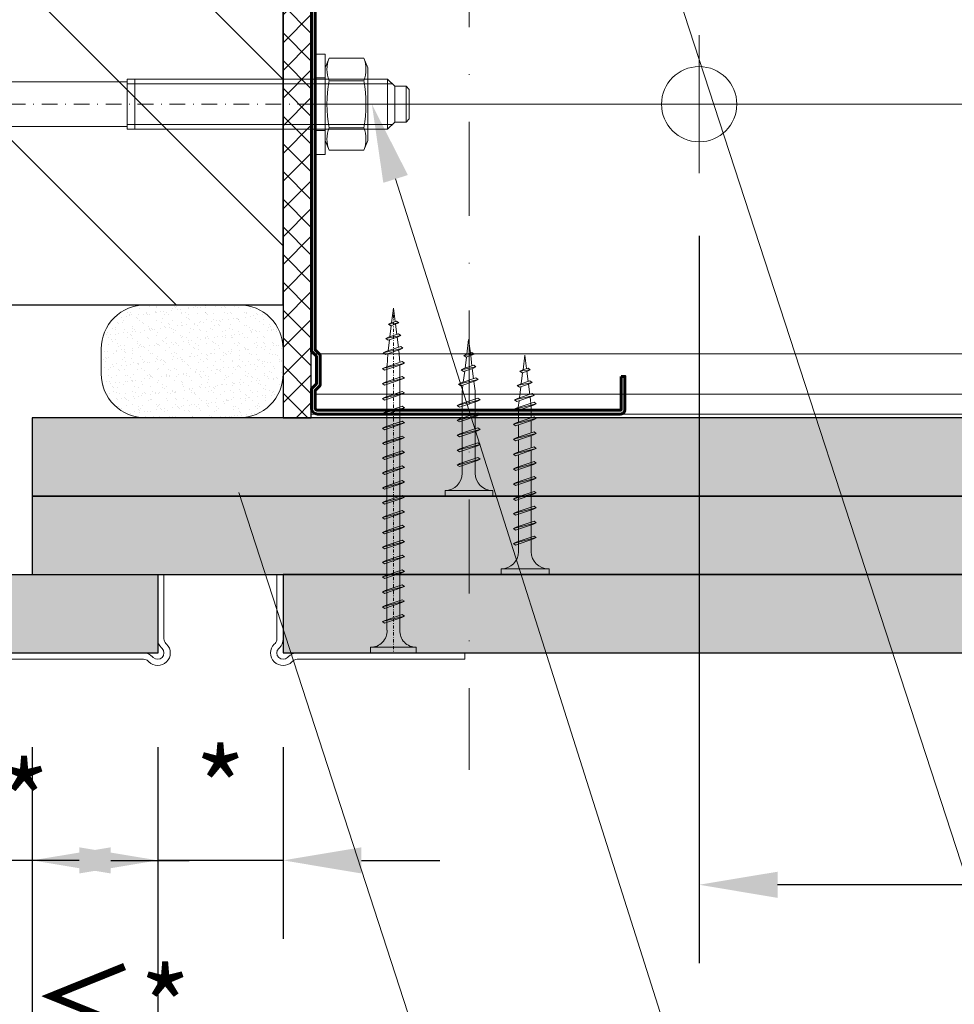
# Model space of a CAD drawing. Units: inches. Extents: x -24020 to 84410, y -44097 to 7608.
# Drawn here: x -4522 to -4373, y -19247 to -19090 of the extents above; entities that cross this region are included whole.
import ezdxf
from ezdxf import colors
from ezdxf.entities.mleader import LeaderData, LeaderLine
from ezdxf.math import Vec2, Vec3

# ---------------------------------------------------------------- set-up
doc = ezdxf.new("R2010")
doc.units = ezdxf.units.IN
doc.header["$MEASUREMENT"] = 0
doc.linetypes.add('AUSGEZOGEN', pattern=[0])
doc.linetypes.add('DASHDOT', pattern=[1, 0.5, -0.25, 0, -0.25])
for name, color, linetype, lineweight in [('S_ACCESORII 1', 56, 'Continuous', 20), ('S_AXE', 103, 'DASHDOT', 13), ('S_BETON', 252, 'Continuous', 40), ('S_IZOLATIE', 50, 'Continuous', 15), ('S_PIESA 2', 11, 'Continuous', 25), ('S_PLACI NIDA', 1, 'Continuous', 30), ('S_PROFIL 1', 170, 'Continuous', 60), ('S_PROFIL 2', 252, 'Continuous', 60), ('S_SURUBURI DIBLURI', 30, 'Continuous', 18), ('S_TEXT', 7, 'Continuous', 13)]:
    doc.layers.add(name, color=color, linetype=linetype, lineweight=lineweight)
doc.styles.add('1_5 RUBRIK', font='txt', dxfattribs={"height": 12.75})
doc.linetypes.add('BATTING', pattern='A,0.0001,-0.1,[134,ltypeshp.shx,S=0.1,R=0,X=-0.1,Y=0],-0.2,[134,ltypeshp.shx,S=0.1,R=180,X=0.1,Y=0],-0.1', length=0.4001)
doc.dimstyles.new('1_5 DIM', dxfattribs={"dimscale": 5, "dimtxt": 12.75, "dimasz": 2.5, "dimexe": 2.5, "dimexo": 3, "dimgap": 1, "dimtad": 1, "dimzin": 9, "dimdsep": 46, "dimtxsty": '1_5 RUBRIK', "dimcen": 2.5, "dimdle": 0.025, "dimclrt": 256, "dimazin": 2, "dimtfac": 1, "dimtix": 1, "dimtmove": 2, "dimatfit": 1, "dimfxl": 5, "dimtolj": 1, "dimtzin": 9, "dimarcsym": 0})

# ---------------------------------------------------------------- blocks, each defined once
blk = doc.blocks.new('AF 212x25')
at = {"layer": 'S_SURUBURI DIBLURI', "linetype": 'AUSGEZOGEN', "lineweight": 13}
for p, q in [((64435.2, -14724.2), (64436.11, -14724.2)), ((64435.2, -14731.84), (64435.2, -14724.2)), ((64436.11, -14724.2), (64436.11, -14731.84)), ((64436.11, -14724.31), (64436.11, -14724.2)), ((64438.85, -14727.05), (64451.98, -14727.05)), ((64439.91, -14729.54), (64440.88, -14726.67)), ((64440.17, -14729.9), (64441.09, -14726.25)), ((64441.35, -14726.6), (64440.39, -14729.47)), ((64441.09, -14726.25), (64440.88, -14726.67)), ((64441.09, -14726.25), (64441.35, -14726.6)), ((64441.2, -14727.05), (64443.12, -14727.05)), ((64442.28, -14729.54), (64443.25, -14726.67)), ((64442.55, -14729.9), (64443.46, -14726.25)), ((64443.73, -14726.6), (64442.76, -14729.47)), ((64443.46, -14726.25), (64443.25, -14726.67)), ((64443.46, -14726.25), (64443.73, -14726.6)), ((64444.66, -14729.54), (64445.62, -14726.67)), ((64444.92, -14729.9), (64445.83, -14726.25)), ((64446.1, -14726.6), (64445.14, -14729.47)), ((64445.83, -14726.25), (64445.62, -14726.67)), ((64445.83, -14726.25), (64446.1, -14726.6)), ((64445.95, -14727.05), (64447.87, -14727.05)), ((64447.03, -14729.54), (64448, -14726.67)), ((64447.29, -14729.9), (64448.21, -14726.25)), ((64448.47, -14726.6), (64447.51, -14729.47)), ((64448.21, -14726.25), (64448, -14726.67)), ((64448.21, -14726.25), (64448.47, -14726.6)), ((64449.4, -14729.54), (64450.37, -14726.67)), ((64449.67, -14729.9), (64450.58, -14726.25)), ((64450.85, -14726.6), (64449.88, -14729.47)), ((64450.58, -14726.25), (64450.37, -14726.67)), ((64450.58, -14726.25), (64450.85, -14726.6)), ((64451.98, -14727.05), (64453.49, -14727.24)), ((64452.78, -14729.35), (64453.57, -14726.99)), ((64453.78, -14726.57), (64453.04, -14729.71)), ((64453.26, -14729.27), (64454.05, -14726.92)), ((64453.78, -14726.57), (64453.57, -14726.99)), ((64453.78, -14726.57), (64454.05, -14726.92)), ((64453.92, -14727.29), (64455.55, -14727.5)), ((64455.61, -14727.32), (64455.07, -14728.92)), ((64455.34, -14729.28), (64455.82, -14726.91)), ((64456.08, -14727.26), (64455.55, -14728.84)), ((64455.82, -14726.91), (64455.61, -14727.32)), ((64455.82, -14726.91), (64456.08, -14727.26)), ((64457.63, -14728.85), (64457.86, -14727.21)), ((64457.86, -14727.21), (64457.66, -14727.63)), ((64457.86, -14727.21), (64458.13, -14727.56)), ((64452.9, -14728.99), (64451.86, -14729.12)), ((64455.14, -14728.71), (64453.37, -14728.93)), ((64455.34, -14729.28), (64455.07, -14728.92)), ((64455.34, -14729.28), (64455.55, -14728.84)), ((64455.62, -14728.65), (64457.39, -14728.43)), ((64455.99, -14727.55), (64457.61, -14727.75)), ((64457.37, -14728.49), (64457.66, -14727.63)), ((64457.63, -14728.85), (64457.37, -14728.49)), ((64457.63, -14728.85), (64457.84, -14728.42)), ((64458.13, -14727.56), (64457.84, -14728.42)), ((64460.2, -14728.08), (64457.86, -14728.37)), ((64458.05, -14727.81), (64460.2, -14728.08)), ((64438.85, -14729.1), (64451.98, -14729.1)), ((64440.17, -14729.9), (64439.91, -14729.54)), ((64440.17, -14729.9), (64440.39, -14729.47)), ((64440.51, -14729.1), (64442.43, -14729.1)), ((64442.55, -14729.9), (64442.28, -14729.54)), ((64442.55, -14729.9), (64442.76, -14729.47)), ((64444.92, -14729.9), (64444.66, -14729.54)), ((64444.92, -14729.9), (64445.14, -14729.47)), ((64445.26, -14729.1), (64447.18, -14729.1)), ((64447.29, -14729.9), (64447.03, -14729.54)), ((64447.29, -14729.9), (64447.51, -14729.47)), ((64449.67, -14729.9), (64449.4, -14729.54)), ((64449.67, -14729.9), (64449.88, -14729.47)), ((64453.04, -14729.71), (64452.78, -14729.35)), ((64453.04, -14729.71), (64453.26, -14729.27))]:
    blk.add_line(p, q, dxfattribs=at)
at = {"layer": 'S_SURUBURI DIBLURI', "linetype": 'Continuous', "lineweight": 0}
blk.add_line((64436.11, -14731.84), (64435.2, -14731.84), dxfattribs=at)
at = {"layer": 'S_SURUBURI DIBLURI', "linetype": 'AUSGEZOGEN', "lineweight": 13}
for centre, start, end in [((64438.85, -14724.31), 180, 270), ((64438.85, -14731.84), 90, 180)]:
    blk.add_arc(centre, 2.74, start, end, dxfattribs=at)
blk = doc.blocks.new('Profil NIDA Metal CW 100 - s')
at = {"layer": 'S_PROFIL 1'}
blk.add_lwpolyline([(503.76, 455.38), (509.06, 455.38, -0.414214), (509.16, 455.28), (509.16, 406.98, -0.414214), (508.76, 406.58), (506.01, 406.58), (505.21, 407.38), (500.32, 407.38), (499.52, 406.58), (421.21, 406.58), (420.41, 407.38), (415.52, 407.38), (414.72, 406.58), (411.96, 406.58, -0.414214), (411.56, 406.98), (411.56, 454.08, -0.414214), (411.66, 454.18), (416.96, 454.18), (416.96, 454.78), (411.66, 454.78, 0.414214), (410.96, 454.08), (410.96, 406.98, 0.414214), (411.96, 405.98), (414.96, 405.98), (415.76, 406.78), (420.16, 406.78), (420.96, 405.98), (499.76, 405.98), (500.56, 406.78), (504.96, 406.78), (505.76, 405.98), (508.76, 405.98, 0.414214), (509.76, 406.98), (509.76, 455.28, 0.414214), (509.06, 455.98), (503.76, 455.98)], format="xyb", close=True, dxfattribs=at)
blk = doc.blocks.new('*D420')
at = {"layer": 'Defpoints', "color": 0, "transparency": 16777216}
for p in [(-4413.48, -19109.2), (-4063.05, -19114.2), (-4413.48, -19227.65)]:
    blk.add_point(p, dxfattribs=at)
at = {"layer": 'S_TEXT', "color": 0, "lineweight": -2, "transparency": 16777216}
for p, q in [((-4413.48, -19124.2), (-4413.48, -19240.15)), ((-4063.05, -19129.2), (-4063.05, -19240.15)), ((-4075.55, -19227.65), (-4400.98, -19227.65))]:
    blk.add_line(p, q, dxfattribs=at)
at = {"layer": 'S_TEXT', "color": 0, "transparency": 16777216}
for points in [[(-4400.98, -19225.57), (-4400.98, -19229.74), (-4413.48, -19227.65)], [(-4075.55, -19225.57), (-4075.55, -19229.74), (-4063.05, -19227.65)]]:
    blk.add_solid(points, dxfattribs=at)
at = {"layer": 'S_TEXT', "transparency": 16777216, "insert": (-4238.27, -19216.23), "char_height": 12.75, "attachment_point": 5, "style": '1_5 RUBRIK'}
blk.add_mtext('\\A1;<500', dxfattribs=at)
blk = doc.blocks.new('*D422')
at = {"layer": 'Defpoints', "color": 0, "transparency": 16777216}
for p in [(-4499.84, -19190.7), (-4479.84, -19190.7), (-4499.84, -19223.76)]:
    blk.add_point(p, dxfattribs=at)
at = {"layer": 'S_TEXT', "color": 0, "lineweight": -2, "transparency": 16777216}
for p, q in [((-4499.84, -19205.7), (-4499.84, -19236.26)), ((-4479.84, -19205.7), (-4479.84, -19236.26)), ((-4512.34, -19223.76), (-4524.84, -19223.76)), ((-4479.84, -19223.76), (-4499.84, -19223.76)), ((-4467.34, -19223.76), (-4454.84, -19223.76))]:
    blk.add_line(p, q, dxfattribs=at)
at = {"layer": 'S_TEXT', "color": 0, "transparency": 16777216}
for points in [[(-4512.34, -19221.68), (-4512.34, -19225.85), (-4499.84, -19223.76)], [(-4467.34, -19221.68), (-4467.34, -19225.85), (-4479.84, -19223.76)]]:
    blk.add_solid(points, dxfattribs=at)
at = {"layer": 'S_TEXT', "transparency": 16777216, "insert": (-4489.84, -19212.39), "char_height": 12.75, "attachment_point": 5, "style": '1_5 RUBRIK'}
blk.add_mtext('\\A1;*', dxfattribs=at)
blk = doc.blocks.new('*D423')
at = {"layer": 'Defpoints', "color": 0, "transparency": 16777216}
for p in [(-4519.84, -19190.7), (-4499.84, -19190.7), (-4519.84, -19255.51)]:
    blk.add_point(p, dxfattribs=at)
at = {"layer": 'S_TEXT', "color": 0, "lineweight": -2, "transparency": 16777216}
for p, q in [((-4519.84, -19205.7), (-4519.84, -19268.01)), ((-4499.84, -19205.7), (-4499.84, -19268.01)), ((-4532.34, -19255.51), (-4544.84, -19255.51)), ((-4499.84, -19255.51), (-4519.84, -19255.51)), ((-4487.34, -19255.51), (-4474.84, -19255.51))]:
    blk.add_line(p, q, dxfattribs=at)
at = {"layer": 'S_TEXT', "color": 0, "transparency": 16777216}
for points in [[(-4532.34, -19253.43), (-4532.34, -19257.6), (-4519.84, -19255.51)], [(-4487.34, -19253.43), (-4487.34, -19257.6), (-4499.84, -19255.51)]]:
    blk.add_solid(points, dxfattribs=at)
at = {"layer": 'S_TEXT', "transparency": 16777216, "insert": (-4507.34, -19247.34), "char_height": 12.75, "width": 75.9154, "attachment_point": 5, "style": '1_5 RUBRIK'}
blk.add_mtext('\\A1;≤*', dxfattribs=at)
blk = doc.blocks.new('*D424')
at = {"layer": 'Defpoints', "color": 0, "transparency": 16777216}
for p in [(-4539.84, -19190.7), (-4519.84, -19190.7), (-4539.84, -19223.76)]:
    blk.add_point(p, dxfattribs=at)
at = {"layer": 'S_TEXT', "color": 0, "lineweight": -2, "transparency": 16777216}
for p, q in [((-4539.84, -19205.7), (-4539.84, -19236.26)), ((-4519.84, -19205.7), (-4519.84, -19236.26)), ((-4552.34, -19223.76), (-4564.84, -19223.76)), ((-4519.84, -19223.76), (-4539.84, -19223.76)), ((-4507.34, -19223.76), (-4494.84, -19223.76))]:
    blk.add_line(p, q, dxfattribs=at)
at = {"layer": 'S_TEXT', "color": 0, "transparency": 16777216}
for points in [[(-4552.34, -19221.68), (-4552.34, -19225.85), (-4539.84, -19223.76)], [(-4507.34, -19221.68), (-4507.34, -19225.85), (-4519.84, -19223.76)]]:
    blk.add_solid(points, dxfattribs=at)
at = {"layer": 'S_TEXT', "transparency": 16777216, "insert": (-4529.84, -19214.55), "char_height": 12.75, "attachment_point": 5, "style": '1_5 RUBRIK'}
blk.add_mtext('\\A1;≤*', dxfattribs=at)
blk = doc.blocks.new('AF 212x35')
at = {"layer": 'S_SURUBURI DIBLURI', "linetype": 'AUSGEZOGEN', "lineweight": 13}
for p, q in [((64435.2, -14672.37), (64436.11, -14672.37)), ((64435.2, -14680.01), (64435.2, -14672.37)), ((64436.11, -14672.37), (64436.11, -14680.01)), ((64436.11, -14672.48), (64436.11, -14672.37)), ((64438.85, -14675.22), (64454.99, -14675.22)), ((64439.91, -14677.71), (64440.88, -14674.84)), ((64440.17, -14678.07), (64441.09, -14674.42)), ((64441.35, -14674.77), (64440.39, -14677.64)), ((64441.09, -14674.42), (64440.88, -14674.84)), ((64441.09, -14674.42), (64441.35, -14674.77)), ((64441.2, -14675.22), (64443.12, -14675.22)), ((64442.28, -14677.71), (64443.25, -14674.84)), ((64442.55, -14678.07), (64443.46, -14674.42)), ((64443.73, -14674.77), (64442.76, -14677.64)), ((64443.46, -14674.42), (64443.25, -14674.84)), ((64443.46, -14674.42), (64443.73, -14674.77)), ((64444.66, -14677.71), (64445.62, -14674.84)), ((64444.92, -14678.07), (64445.83, -14674.42)), ((64446.1, -14674.77), (64445.14, -14677.64)), ((64445.83, -14674.42), (64445.62, -14674.84)), ((64445.83, -14674.42), (64446.1, -14674.77)), ((64445.95, -14675.22), (64447.87, -14675.22)), ((64447.03, -14677.71), (64448, -14674.84)), ((64447.29, -14678.07), (64448.21, -14674.42)), ((64448.47, -14674.77), (64447.51, -14677.64)), ((64448.21, -14674.42), (64448, -14674.84)), ((64448.21, -14674.42), (64448.47, -14674.77)), ((64449.4, -14677.71), (64450.37, -14674.84)), ((64449.67, -14678.07), (64450.58, -14674.42)), ((64450.85, -14674.77), (64449.88, -14677.64)), ((64450.58, -14674.42), (64450.37, -14674.84)), ((64450.58, -14674.42), (64450.85, -14674.77)), ((64450.69, -14675.22), (64452.61, -14675.22)), ((64451.78, -14677.71), (64452.74, -14674.84)), ((64452.04, -14678.07), (64452.95, -14674.42)), ((64453.22, -14674.77), (64452.25, -14677.64)), ((64452.95, -14674.42), (64452.74, -14674.84)), ((64452.95, -14674.42), (64453.22, -14674.77)), ((64454.15, -14677.71), (64455.12, -14674.84)), ((64454.41, -14678.07), (64455.32, -14674.42)), ((64455.59, -14674.77), (64454.63, -14677.64)), ((64455.32, -14674.42), (64455.12, -14674.84)), ((64455.32, -14674.42), (64455.59, -14674.77)), ((64455.44, -14675.22), (64457.36, -14675.22)), ((64456.52, -14677.71), (64457.49, -14674.84)), ((64456.78, -14678.07), (64457.7, -14674.42)), ((64457.96, -14674.77), (64457, -14677.64)), ((64457.7, -14674.42), (64457.49, -14674.84)), ((64457.7, -14674.42), (64457.96, -14674.77)), ((64457.81, -14675.22), (64459.73, -14675.22)), ((64458.9, -14677.71), (64459.86, -14674.84)), ((64459.16, -14678.07), (64460.07, -14674.42)), ((64460.34, -14674.77), (64459.37, -14677.64)), ((64460.07, -14674.42), (64459.86, -14674.84)), ((64460.07, -14674.42), (64460.34, -14674.77)), ((64460.19, -14675.22), (64461.98, -14675.22)), ((64461.27, -14677.71), (64462.23, -14674.84)), ((64461.53, -14678.07), (64462.44, -14674.42)), ((64462.71, -14674.77), (64461.75, -14677.64)), ((64461.98, -14675.22), (64463.49, -14675.41)), ((64462.44, -14674.42), (64462.23, -14674.84)), ((64462.44, -14674.42), (64462.71, -14674.77)), ((64462.78, -14677.52), (64463.57, -14675.16)), ((64463.78, -14674.74), (64463.04, -14677.88)), ((64463.26, -14677.44), (64464.05, -14675.09)), ((64463.78, -14674.74), (64463.57, -14675.16)), ((64463.78, -14674.74), (64464.05, -14675.09)), ((64463.92, -14675.46), (64465.55, -14675.67)), ((64465.61, -14675.49), (64465.07, -14677.09)), ((64465.34, -14677.45), (64465.82, -14675.08)), ((64466.08, -14675.43), (64465.55, -14677.01)), ((64465.82, -14675.08), (64465.61, -14675.49)), ((64465.82, -14675.08), (64466.08, -14675.43)), ((64467.63, -14677.02), (64467.86, -14675.38)), ((64467.86, -14675.38), (64467.66, -14675.8)), ((64467.86, -14675.38), (64468.13, -14675.73)), ((64462.9, -14677.16), (64461.86, -14677.29)), ((64465.14, -14676.88), (64463.37, -14677.1)), ((64465.34, -14677.45), (64465.07, -14677.09)), ((64465.34, -14677.45), (64465.55, -14677.01)), ((64465.62, -14676.82), (64467.39, -14676.6)), ((64465.99, -14675.72), (64467.61, -14675.92)), ((64467.37, -14676.66), (64467.66, -14675.8)), ((64467.63, -14677.02), (64467.37, -14676.66)), ((64467.63, -14677.02), (64467.84, -14676.59)), ((64468.13, -14675.73), (64467.84, -14676.59)), ((64470.2, -14676.25), (64467.86, -14676.54)), ((64468.05, -14675.98), (64470.2, -14676.25)), ((64438.85, -14677.27), (64454.3, -14677.27)), ((64440.17, -14678.07), (64439.91, -14677.71)), ((64440.17, -14678.07), (64440.39, -14677.64)), ((64440.51, -14677.27), (64442.43, -14677.27)), ((64442.55, -14678.07), (64442.28, -14677.71)), ((64442.55, -14678.07), (64442.76, -14677.64)), ((64444.92, -14678.07), (64444.66, -14677.71)), ((64444.92, -14678.07), (64445.14, -14677.64)), ((64445.26, -14677.27), (64447.18, -14677.27)), ((64447.29, -14678.07), (64447.03, -14677.71)), ((64447.29, -14678.07), (64447.51, -14677.64)), ((64449.67, -14678.07), (64449.4, -14677.71)), ((64449.67, -14678.07), (64449.88, -14677.64)), ((64450, -14677.27), (64451.92, -14677.27)), ((64452.04, -14678.07), (64451.78, -14677.71)), ((64452.04, -14678.07), (64452.25, -14677.64)), ((64454.41, -14678.07), (64454.15, -14677.71)), ((64454.41, -14678.07), (64454.63, -14677.64)), ((64454.75, -14677.27), (64456.67, -14677.27)), ((64456.78, -14678.07), (64456.52, -14677.71)), ((64456.78, -14678.07), (64457, -14677.64)), ((64457.12, -14677.27), (64459.04, -14677.27)), ((64459.16, -14678.07), (64458.9, -14677.71)), ((64459.16, -14678.07), (64459.37, -14677.64)), ((64459.5, -14677.27), (64461.42, -14677.27)), ((64461.53, -14678.07), (64461.27, -14677.71)), ((64461.53, -14678.07), (64461.75, -14677.64)), ((64463.04, -14677.88), (64462.78, -14677.52)), ((64463.04, -14677.88), (64463.26, -14677.44))]:
    blk.add_line(p, q, dxfattribs=at)
at = {"layer": 'S_SURUBURI DIBLURI', "linetype": 'Continuous', "lineweight": 0}
blk.add_line((64436.11, -14680.01), (64435.2, -14680.01), dxfattribs=at)
at = {"layer": 'S_SURUBURI DIBLURI', "linetype": 'AUSGEZOGEN', "lineweight": 13}
for centre, start, end in [((64438.85, -14672.48), 180, 270), ((64438.85, -14680.01), 90, 180)]:
    blk.add_arc(centre, 2.74, start, end, dxfattribs=at)
blk = doc.blocks.new('HILTI HST M8x95 30')
at = {"layer": 'S_AXE', "ltscale": 5}
blk.add_line((2.71, 94.75), (2.71, -0.25), dxfattribs=at)
at = {"layer": 'S_SURUBURI DIBLURI', "lineweight": -2}
for p, q in [((-0.14, 94.25), (0.36, 94.75)), ((-0.14, 94.25), (5.56, 94.25)), ((-0.14, 92.45), (-0.14, 94.25)), ((0.36, 94.75), (5.06, 94.75)), ((5.06, 94.75), (5.56, 94.25)), ((5.56, 94.25), (5.56, 92.45)), ((-1.29, 91.3), (-0.14, 92.45)), ((6.71, 91.3), (-1.29, 91.3)), ((-1.29, 49.75), (-1.29, 91.3)), ((5.56, 92.45), (-0.14, 92.45)), ((5.56, 92.45), (6.71, 91.3)), ((6.71, 91.3), (6.71, 49.75)), ((-4.63, 87.51), (-3.09, 88.15)), ((-3.09, 88.15), (8.51, 88.15)), ((8.51, 88.15), (10.06, 87.51)), ((-4.63, 81.99), (-4.63, 87.51)), ((-1.04, 87.51), (-1.04, 81.99)), ((6.47, 87.51), (6.47, 81.99)), ((10.06, 87.51), (10.06, 81.99)), ((-3.09, 81.35), (-4.63, 81.99)), ((10.06, 81.99), (8.51, 81.35)), ((10.71, 81.35), (-5.29, 81.35)), ((-5.29, 81.35), (-5.29, 79.75)), ((8.51, 81.35), (-3.09, 81.35)), ((10.71, 81.35), (10.71, 79.75)), ((10.71, 79.75), (-5.29, 79.75)), ((6.71, 50.99), (-1.29, 50.99)), ((-0.84, 49.75), (-1.29, 49.75)), ((-0.84, 49.75), (6.26, 49.75)), ((-0.84, 20.85), (-0.84, 49.75)), ((6.71, 49.75), (6.26, 49.75)), ((6.26, 49.75), (6.26, 20.85)), ((-1.29, 18.83), (-1.29, 20.85)), ((-1.29, 20.85), (-0.84, 20.85)), ((6.26, 20.85), (-0.84, 20.85)), ((6.26, 20.85), (6.71, 20.85)), ((6.71, 20.85), (6.71, 18.83)), ((-1.64, 10.7), (-1.23, 18.83)), ((-1.23, 18.83), (-1.29, 18.83)), ((-1.23, 18.83), (6.66, 18.83)), ((0.78, 17.49), (0.85, 18.83)), ((1.76, 17.49), (1.69, 18.83)), ((6.71, 18.83), (6.66, 18.83)), ((6.66, 18.83), (7.19, 8.22)), ((-1.97, 10.57), (-1.72, 10.6)), ((-1.77, 9.05), (-1.97, 10.57)), ((0.54, 10.53), (0.38, 7.52)), ((2.17, 7.32), (2.01, 10.38)), ((5.21, 10.46), (4.6, 9.67)), ((4.6, 9.67), (5.29, 8.95)), ((5.9, 9.74), (5.21, 10.46)), ((5.29, 8.95), (5.9, 9.74)), ((-1.85, 6.64), (-1.72, 8.99)), ((-2.25, 6.56), (-1.85, 6.64)), ((-1.26, 6.51), (-2.25, 6.56)), ((-1.88, 5.84), (-2.25, 6.56)), ((-1.26, 6.51), (-1.85, 6.64)), ((0.09, 6.59), (-0.2, 5.64)), ((0.38, 7.52), (0.09, 6.59)), ((2.5, 6.19), (2.17, 7.32)), ((3.62, 6.35), (6.3, 6.49)), ((-1.96, 4.13), (-1.88, 5.84)), ((-0.6, 4.73), (-1.01, 4.36)), ((-0.2, 5.64), (-0.6, 4.73)), ((2.87, 5.04), (2.5, 6.19)), ((3.67, 4.2), (2.87, 5.04)), ((6.75, 5.04), (6.39, 4.6)), ((7.01, 5.74), (6.75, 5.04)), ((-1.31, 4.09), (-1.96, 4.13)), ((-1.01, 4.36), (-1.31, 4.09)), ((-1.29, 2.95), (-1.01, 4.36)), ((4.83, 3.99), (3.67, 4.2)), ((5.58, 4.08), (4.83, 3.99)), ((6.25, 4.44), (5.58, 4.08)), ((6.39, 4.6), (6.25, 4.44)), ((6.39, 4.6), (6.71, 2.95)), ((-1.29, 2.95), (6.71, 2.95)), ((-1.29, 0.95), (-1.29, 2.95)), ((6.71, 2.95), (6.71, 0.95)), ((-1.29, 0.95), (6.71, 0.95)), ((-0.09, -0.25), (-1.29, 0.95)), ((6.71, 0.95), (5.51, -0.25)), ((5.51, -0.25), (-0.09, -0.25))]:
    blk.add_line(p, q, dxfattribs=at)
at = {"layer": 'S_SURUBURI DIBLURI'}
for p, q in [((-0.52, 92.06), (-0.52, 49.75)), ((5.95, 92.06), (5.95, 49.75)), ((-1.49, 81.35), (-1.49, 79.75)), ((6.91, 81.35), (6.91, 79.75))]:
    blk.add_line(p, q, dxfattribs=at)
at = {"layer": 'S_SURUBURI DIBLURI', "lineweight": -2}
for centre, radius, start, end in [((-2.84, 83.08), 4.78, 67.8918, 112.1082), ((2.71, 67.63), 20.23, 79.3084, 100.6916), ((8.26, 83.08), 4.78, 67.8918, 112.1082), ((-2.84, 86.41), 4.78, 247.8918, 292.1082), ((2.71, 101.87), 20.23, 259.3084, 280.6916), ((8.26, 86.41), 4.78, 247.8918, 292.1082), ((1.27, 17.57), 0.495, 188.5979, 351.402), ((1.26, 10.29), 0.756, 6.1252, 162.1481), ((-1.74, 10.7), 0.101, 277.3507, 357.3507), ((-6.7, 10.06), 5.09, 348.4927, 6.2076), ((-1.82, 8.96), 0.101, 16.2205, 64.0897), ((-2.8, 7.69), 10, 348.7007, 3), ((-4.48, 8.91), 4.02, 310.2631, 323.3507), ((5.39, -1.84), 8.38, 83.798, 102.2019), ((4.91, 7.35), 1.64, 218.033, 327.9669)]:
    blk.add_arc(centre, radius, start, end, dxfattribs=at)
blk = doc.blocks.new('AF 212 3.5x55')
at = {"layer": 'S_AXE'}
blk.add_line((-19398.03, 10474.36), (-19398.03, 10529.36), dxfattribs=at)
at = {"layer": 'S_SURUBURI DIBLURI'}
for p, q in [((-19401.68, 10528.45), (-19401.68, 10529.36)), ((-19401.68, 10529.36), (-19394.38, 10529.36)), ((-19394.38, 10528.45), (-19401.68, 10528.45)), ((-19394.38, 10529.36), (-19394.38, 10528.45)), ((-19399.06, 10525.71), (-19399.06, 10483.59)), ((-19397.01, 10525.71), (-19397.01, 10483.59)), ((-19399.78, 10524.36), (-19399.44, 10524.62)), ((-19399.78, 10524.36), (-19399.36, 10524.16)), ((-19399.78, 10524.36), (-19396.28, 10523.49)), ((-19399.44, 10524.62), (-19396.68, 10523.69)), ((-19396.62, 10523.23), (-19399.36, 10524.16)), ((-19396.28, 10523.49), (-19396.68, 10523.69)), ((-19396.28, 10523.49), (-19396.62, 10523.23)), ((-19399.78, 10521.99), (-19399.44, 10522.24)), ((-19399.78, 10521.99), (-19399.36, 10521.78)), ((-19399.78, 10521.99), (-19396.28, 10521.12)), ((-19399.44, 10522.24), (-19396.68, 10521.32)), ((-19396.62, 10520.86), (-19399.36, 10521.78)), ((-19396.28, 10521.12), (-19396.68, 10521.32)), ((-19396.28, 10521.12), (-19396.62, 10520.86)), ((-19399.78, 10519.62), (-19399.44, 10519.87)), ((-19399.78, 10519.62), (-19399.36, 10519.41)), ((-19399.78, 10519.62), (-19396.28, 10518.74)), ((-19399.44, 10519.87), (-19396.68, 10518.94)), ((-19396.62, 10518.49), (-19399.36, 10519.41)), ((-19396.28, 10518.74), (-19396.68, 10518.94)), ((-19396.28, 10518.74), (-19396.62, 10518.49)), ((-19399.78, 10517.24), (-19399.44, 10517.5)), ((-19399.78, 10517.24), (-19399.36, 10517.04)), ((-19399.78, 10517.24), (-19396.28, 10516.37)), ((-19399.44, 10517.5), (-19396.68, 10516.57)), ((-19396.62, 10516.11), (-19399.36, 10517.04)), ((-19396.28, 10516.37), (-19396.68, 10516.57)), ((-19396.28, 10516.37), (-19396.62, 10516.11)), ((-19399.78, 10514.87), (-19399.44, 10515.12)), ((-19399.78, 10514.87), (-19399.36, 10514.66)), ((-19399.78, 10514.87), (-19396.28, 10514)), ((-19399.44, 10515.12), (-19396.68, 10514.2)), ((-19396.62, 10513.74), (-19399.36, 10514.66)), ((-19396.28, 10514), (-19396.68, 10514.2)), ((-19396.28, 10514), (-19396.62, 10513.74)), ((-19399.78, 10512.5), (-19399.44, 10512.75)), ((-19399.78, 10512.5), (-19399.36, 10512.29)), ((-19399.78, 10512.5), (-19396.28, 10511.62)), ((-19399.44, 10512.75), (-19396.68, 10511.82)), ((-19396.62, 10511.37), (-19399.36, 10512.29)), ((-19396.28, 10511.62), (-19396.68, 10511.82)), ((-19396.28, 10511.62), (-19396.62, 10511.37)), ((-19399.78, 10510.13), (-19399.44, 10510.38)), ((-19399.78, 10510.13), (-19399.36, 10509.92)), ((-19399.78, 10510.13), (-19396.28, 10509.25)), ((-19399.44, 10510.38), (-19396.68, 10509.45)), ((-19396.62, 10508.99), (-19399.36, 10509.92)), ((-19396.28, 10509.25), (-19396.68, 10509.45)), ((-19396.28, 10509.25), (-19396.62, 10508.99)), ((-19399.78, 10507.75), (-19399.44, 10508)), ((-19399.78, 10507.75), (-19399.36, 10507.55)), ((-19399.78, 10507.75), (-19396.28, 10506.88)), ((-19399.44, 10508), (-19396.68, 10507.08)), ((-19396.62, 10506.62), (-19399.36, 10507.55)), ((-19396.28, 10506.88), (-19396.68, 10507.08)), ((-19396.28, 10506.88), (-19396.62, 10506.62)), ((-19399.78, 10505.38), (-19399.44, 10505.63)), ((-19399.78, 10505.38), (-19399.36, 10505.17)), ((-19399.78, 10505.38), (-19396.28, 10504.5)), ((-19399.44, 10505.63), (-19396.68, 10504.7)), ((-19396.62, 10504.25), (-19399.36, 10505.17)), ((-19396.28, 10504.5), (-19396.68, 10504.7)), ((-19396.28, 10504.5), (-19396.62, 10504.25)), ((-19399.78, 10503.01), (-19399.44, 10503.26)), ((-19399.78, 10503.01), (-19399.36, 10502.8)), ((-19399.78, 10503.01), (-19396.28, 10502.13)), ((-19399.44, 10503.26), (-19396.68, 10502.33)), ((-19396.62, 10501.88), (-19399.36, 10502.8)), ((-19396.28, 10502.13), (-19396.68, 10502.33)), ((-19396.28, 10502.13), (-19396.62, 10501.88)), ((-19399.78, 10500.63), (-19399.44, 10500.89)), ((-19399.78, 10500.63), (-19399.36, 10500.43)), ((-19399.78, 10500.63), (-19396.28, 10499.76)), ((-19399.44, 10500.89), (-19396.68, 10499.96)), ((-19396.62, 10499.5), (-19399.36, 10500.43)), ((-19396.28, 10499.76), (-19396.68, 10499.96)), ((-19396.28, 10499.76), (-19396.62, 10499.5)), ((-19399.78, 10498.26), (-19399.44, 10498.51)), ((-19399.78, 10498.26), (-19399.36, 10498.05)), ((-19399.78, 10498.26), (-19396.28, 10497.39)), ((-19399.44, 10498.51), (-19396.68, 10497.59)), ((-19396.62, 10497.13), (-19399.36, 10498.05)), ((-19396.28, 10497.39), (-19396.68, 10497.59)), ((-19396.28, 10497.39), (-19396.62, 10497.13)), ((-19399.78, 10495.89), (-19399.44, 10496.14)), ((-19399.78, 10495.89), (-19399.36, 10495.68)), ((-19399.78, 10495.89), (-19396.28, 10495.01)), ((-19399.44, 10496.14), (-19396.68, 10495.21)), ((-19396.62, 10494.76), (-19399.36, 10495.68)), ((-19396.28, 10495.01), (-19396.68, 10495.21)), ((-19396.28, 10495.01), (-19396.62, 10494.76)), ((-19399.78, 10493.52), (-19399.44, 10493.77)), ((-19399.78, 10493.52), (-19399.36, 10493.31)), ((-19399.78, 10493.52), (-19396.28, 10492.64)), ((-19399.44, 10493.77), (-19396.68, 10492.84)), ((-19396.62, 10492.38), (-19399.36, 10493.31)), ((-19396.28, 10492.64), (-19396.68, 10492.84)), ((-19396.28, 10492.64), (-19396.62, 10492.38)), ((-19399.78, 10491.14), (-19399.44, 10491.39)), ((-19399.78, 10491.14), (-19399.36, 10490.94)), ((-19399.78, 10491.14), (-19396.28, 10490.27)), ((-19399.44, 10491.39), (-19396.68, 10490.47)), ((-19396.62, 10490.01), (-19399.36, 10490.94)), ((-19396.28, 10490.27), (-19396.68, 10490.47)), ((-19396.28, 10490.27), (-19396.62, 10490.01)), ((-19399.78, 10488.77), (-19399.44, 10489.02)), ((-19399.78, 10488.77), (-19399.36, 10488.56)), ((-19399.78, 10488.77), (-19396.28, 10487.89)), ((-19399.44, 10489.02), (-19396.68, 10488.09)), ((-19396.62, 10487.64), (-19399.36, 10488.56)), ((-19396.28, 10487.89), (-19396.68, 10488.09)), ((-19396.28, 10487.89), (-19396.62, 10487.64)), ((-19399.78, 10486.4), (-19399.44, 10486.65)), ((-19399.78, 10486.4), (-19399.36, 10486.19)), ((-19399.78, 10486.4), (-19396.28, 10485.52)), ((-19399.44, 10486.65), (-19396.68, 10485.72)), ((-19396.62, 10485.27), (-19399.36, 10486.19)), ((-19396.28, 10485.52), (-19396.68, 10485.72)), ((-19399.78, 10484.02), (-19399.44, 10484.28)), ((-19399.78, 10484.02), (-19399.36, 10483.82)), ((-19399.78, 10484.02), (-19396.28, 10483.15)), ((-19399.44, 10484.28), (-19396.68, 10483.35)), ((-19396.28, 10485.52), (-19396.62, 10485.27)), ((-19396.62, 10482.89), (-19399.36, 10483.82)), ((-19398.94, 10481.66), (-19399.05, 10483.59)), ((-19397.01, 10483.02), (-19397.19, 10481.07)), ((-19396.28, 10483.15), (-19396.68, 10483.35)), ((-19396.28, 10483.15), (-19396.62, 10482.89)), ((-19399.66, 10481.51), (-19399.3, 10481.78)), ((-19396.53, 10480.77), (-19399.66, 10481.51)), ((-19399.66, 10481.51), (-19399.23, 10481.3)), ((-19399.3, 10481.78), (-19396.94, 10480.98)), ((-19399.23, 10481.3), (-19396.87, 10480.51)), ((-19398.66, 10479.41), (-19398.89, 10481.18)), ((-19396.53, 10480.77), (-19396.94, 10480.98)), ((-19399.24, 10479.22), (-19398.87, 10479.48)), ((-19397.28, 10478.95), (-19398.87, 10479.48)), ((-19397.25, 10480.63), (-19397.45, 10479.01)), ((-19396.53, 10480.77), (-19396.87, 10480.51)), ((-19399.24, 10479.22), (-19396.86, 10478.74)), ((-19399.24, 10479.22), (-19398.8, 10479.01)), ((-19397.21, 10478.47), (-19398.8, 10479.01)), ((-19398.6, 10478.94), (-19398.38, 10477.17)), ((-19397.51, 10478.57), (-19397.71, 10476.94)), ((-19396.86, 10478.74), (-19397.28, 10478.95)), ((-19396.86, 10478.74), (-19397.21, 10478.47)), ((-19398.81, 10476.93), (-19398.44, 10477.19)), ((-19398.81, 10476.93), (-19397.17, 10476.69)), ((-19398.81, 10476.93), (-19398.37, 10476.71)), ((-19398.44, 10477.19), (-19397.58, 10476.9)), ((-19397.52, 10476.43), (-19398.37, 10476.71)), ((-19398.03, 10474.36), (-19398.32, 10476.7)), ((-19397.76, 10476.51), (-19398.03, 10474.36)), ((-19397.17, 10476.69), (-19397.58, 10476.9)), ((-19397.17, 10476.69), (-19397.52, 10476.43))]:
    blk.add_line(p, q, dxfattribs=at)
for centre, start, end in [((-19401.65, 10525.85), 356.8936, 90.6536), ((-19394.41, 10525.85), 89.3464, 183.1064)]:
    blk.add_arc(centre, 2.6, start, end, dxfattribs=at)

msp = doc.modelspace()

# ---------------------------------------------------------------- hatches: boundary and pattern name
at = {"layer": 'S_BETON', "lineweight": 9}
h = msp.add_hatch(dxfattribs=at)
h.set_pattern_fill('ANSI31', color=256, scale=150, angle=-90)
h.set_pattern_definition([(315, (27936.806, -11502.499), (13.258252, 13.258252), [])])
h.paths.add_polyline_path([(-4479.837, -18892.749), (-4670.339, -18892.749), (-4670.339, -19135.197), (-4479.837, -19135.197)])
at = {"layer": 'S_PIESA 2', "lineweight": 9}
h = msp.add_hatch(dxfattribs=at)
h.set_pattern_fill('ANSI37', color=256, scale=25)
h.set_pattern_definition([(45, (-5135.341, -15731.6365), (-2.2097087, 2.2097087), []), (135, (-5135.341, -15731.6365), (-2.2097087, -2.2097087), [])])
h.paths.add_polyline_path([(-4479.837, -19053.196), (-4475.337, -19053.196), (-4475.337, -19064.448), (-4479.837, -19064.448), (-4479.837, -19062.448)])
h.paths.add_polyline_path([(-4479.837, -19064.448), (-4475.337, -19064.448), (-4475.337, -19067.448), (-4479.837, -19067.448)])
h.paths.add_polyline_path([(-4479.837, -19067.448), (-4475.337, -19067.448), (-4475.337, -19070.448), (-4479.837, -19070.448)])
h.paths.add_polyline_path([(-4479.837, -19072.448), (-4479.837, -19070.448), (-4475.337, -19070.448), (-4475.337, -19153.196), (-4479.837, -19153.196)])
at = {"layer": 'S_PLACI NIDA', "lineweight": 9}
h = msp.add_hatch(dxfattribs=at)
h.set_pattern_fill('DOTS', color=256, scale=25)
h.set_pattern_definition([(0, (-5122.2213, -21183.2757), (0.78125, 1.5625), [0, -1.5625])])
h.paths.add_polyline_path([(-3909.427, -19165.696), (-3909.427, -19153.196), (-4519.837, -19153.196), (-4519.837, -19165.696)])
h = msp.add_hatch(dxfattribs=at)
h.set_pattern_fill('DOTS', color=256, scale=25)
h.set_pattern_definition([(0, (-5122.2213, -21195.7758), (0.78125, 1.5625), [0, -1.5625])])
h.paths.add_polyline_path([(-3909.427, -19178.196), (-3909.427, -19165.696), (-4519.837, -19165.696), (-4519.837, -19178.196)])
h = msp.add_hatch(dxfattribs=at)
h.set_pattern_fill('DOTS', color=256, scale=25)
h.set_pattern_definition([(0, (27949.306, -11502.4987), (0.78125, 1.5625), [0, -1.5625])])
h.paths.add_polyline_path([(-4499.837, -19190.697), (-4499.837, -19178.197), (-4670.339, -19178.197), (-4670.339, -19190.697)])
h = msp.add_hatch(dxfattribs=at)
h.set_pattern_fill('DOTS', color=256, scale=25)
h.set_pattern_definition([(0, (-5122.2213, -21208.2758), (0.78125, 1.5625), [0, -1.5625])])
h.paths.add_polyline_path([(-3909.427, -19190.696), (-3909.427, -19178.196), (-4479.837, -19178.196), (-4479.837, -19190.696)])
at = {"layer": 'S_TEXT', "lineweight": 9}
h = msp.add_hatch(dxfattribs=at)
h.set_pattern_fill('AR-SAND', color=256, angle=180)
h.set_pattern_definition([(217.5, (2887.0794, -45709.8413), (0.06299336, -1.92682377), [0, -1.52, 0, -1.7, 0, -1.625]), (187.5, (2887.0794, -45709.8413), (-1.7697767, -2.82214607), [0, -0.82, 0, -1.37, 0, -0.525]), (147.5, (2888.3094, -45709.8413), (-3.11414186, -0.00565905), [0, -0.5, 0, -1.8, 0, -2.35]), (137.5, (2888.3094, -45709.8413), (-3.0061266, -0.87767556), [0, -0.25, 0, -1.18, 0, -1.35])])
edge = h.paths.add_edge_path()
edge.add_line((-4479.837, -19146.196), (-4479.837, -19142.196))
edge.add_arc((-4486.837, -19142.196), 7, 0, 90)
edge.add_line((-4486.837, -19135.196), (-4501.838, -19135.196))
edge.add_arc((-4501.838, -19142.196), 7, 90, 180)
edge.add_line((-4508.838, -19142.196), (-4508.838, -19146.196))
edge.add_arc((-4501.838, -19146.196), 7, 180, 270)
edge.add_line((-4501.838, -19153.196), (-4486.837, -19153.196))
edge.add_arc((-4486.837, -19146.196), 7, 270, 360)

# ---------------------------------------------------------------- linework, layer by layer
msp.add_lwpolyline([(-4670.339, -19135.197), (-4479.837, -19135.197), (-4479.837, -18892.749)])
at = {"layer": 'S_ACCESORII 1', "color": 7}
for points in [[(-4528.837, -19190.696), (-4502.08, -19190.696, -0.1989124), (-4500.666, -19191.282), (-4500.545, -19191.404, 1), (-4499.13, -19189.989), (-4499.252, -19189.868, -0.1989124), (-4499.837, -19188.454), (-4499.837, -19178.196), (-4498.837, -19178.196), (-4498.837, -19188.454, 0.1989124), (-4498.545, -19189.161), (-4498.423, -19189.282, -1), (-4501.252, -19192.111), (-4501.373, -19191.989, 0.1989124), (-4502.08, -19191.696), (-4528.837, -19191.696)], [(-4450.837, -19190.696), (-4477.595, -19190.696, 0.1989124), (-4479.009, -19191.282), (-4479.13, -19191.404, -1), (-4480.545, -19189.989), (-4480.423, -19189.868, 0.1989124), (-4479.837, -19188.454), (-4479.837, -19178.196), (-4480.837, -19178.196), (-4480.837, -19188.454, -0.1989124), (-4481.13, -19189.161), (-4481.252, -19189.282, 1), (-4478.423, -19192.111), (-4478.302, -19191.989, -0.1989124), (-4477.595, -19191.696), (-4450.837, -19191.696)]]:
    msp.add_lwpolyline(points, format="xyb", close=True, dxfattribs=at)
at = {"layer": 'S_IZOLATIE', "linetype": 'BATTING', "lineweight": 13, "ltscale": 100}
msp.add_line((-4475.337, -19103.196), (-4137.237, -19103.196), dxfattribs=at)
at = {"layer": 'S_PIESA 2', "lineweight": 25}
msp.add_lwpolyline([(-4475.337, -19053.196), (-4479.837, -19053.196), (-4479.837, -19153.196), (-4475.337, -19153.196)], close=True, dxfattribs=at)
at = {"layer": 'S_PLACI NIDA'}
for points in [[(-3909.427, -19153.196), (-4519.837, -19153.196), (-4519.837, -19165.696), (-3909.427, -19165.696)], [(-3909.427, -19165.696), (-4519.837, -19165.696), (-4519.837, -19178.196), (-3909.427, -19178.196)], [(-4670.339, -19178.197), (-4499.837, -19178.197), (-4499.837, -19190.697), (-4670.339, -19190.697)], [(-3909.427, -19178.196), (-4479.837, -19178.196), (-4479.837, -19190.696), (-3909.427, -19190.696)]]:
    msp.add_lwpolyline(points, dxfattribs=at)
at = {"layer": 'S_PROFIL 2', "lineweight": 15}
for p, q in [((-3909.427, -19142.955), (-4475.337, -19142.996)), ((-3909.427, -19149.445), (-4474.737, -19149.445)), ((-4431.437, -19149.445), (-4474.737, -19149.445))]:
    msp.add_line(p, q, dxfattribs=at)
at = {"layer": 'S_PROFIL 2', "lineweight": 20}
msp.add_line((-3909.427, -19152.596), (-4475.337, -19152.596), dxfattribs=at)
msp.add_lwpolyline([(-3909.427, -19153.196), (-4475.337, -19153.196), (-4475.337, -19053.196), (-3909.427, -19053.196)], dxfattribs=at)
at = {"layer": 'S_SURUBURI DIBLURI', "lineweight": 13}
for p, q in [((-4413.482, -19092.196), (-4413.482, -19114.196)), ((-4402.482, -19103.196), (-4424.482, -19103.196))]:
    msp.add_line(p, q, dxfattribs=at)
msp.add_circle((-4413.482, -19103.196), 6, dxfattribs=at)
at = {"layer": 'S_TEXT', "linetype": 'DASHDOT', "lineweight": 9, "ltscale": 30}
msp.add_line((-4450.187, -19015.696), (-4450.187, -19209.318), dxfattribs=at)
at = {"layer": 'S_TEXT', "linetype": 'DASHDOT', "lineweight": 9, "ltscale": 50}
msp.add_line((-4436.837, -19103.196), (-3909.427, -19103.196), dxfattribs=at)
at = {"layer": 'S_TEXT'}
msp.add_lwpolyline([(-4479.837, -19146.196), (-4479.837, -19142.196, 0.4142136), (-4486.837, -19135.196), (-4501.838, -19135.196, 0.4142136), (-4508.838, -19142.196), (-4508.838, -19146.196, 0.4142136), (-4501.838, -19153.196), (-4486.837, -19153.196, 0.4142136)], format="xyb", close=True, dxfattribs=at)

# ---------------------------------------------------------------- block references
at = {"rotation": 270}
msp.add_blockref('Profil NIDA Metal CW 100 - s', (-4881.314, -18642.832), dxfattribs=at)
at = {"layer": 'S_SURUBURI DIBLURI', "xscale": -1, "rotation": 270}
for name, p in [('AF 212x25', (10277.833, -83600.894)), ('AF 212x35', (10234.961, -83613.394))]:
    msp.add_blockref(name, p, dxfattribs=at)
at = {"layer": 'S_TEXT', "rotation": 270}
msp.add_blockref('HILTI HST M8x95 30', (-4554.485, -19100.482), dxfattribs=at)
at = {"layer": 'S_TEXT', "xscale": -1, "rotation": 180.0000000664273}
msp.add_blockref('AF 212 3.5x55', (14935.789, -8661.338), dxfattribs=at)

# ---------------------------------------------------------------- dimensions: what is measured, and where the dimension line sits
at = {"layer": 'S_TEXT'}
for base, p1, p2, text, picture, middle in [((-4413.482, -19227.653), (-4063.049, -19114.196), (-4413.482, -19109.196), '<500', '*D420', (-4238.265, -19216.233)), ((-4499.837, -19223.763), (-4479.837, -19190.696), (-4499.837, -19190.696), '*', '*D422', (-4489.837, -19212.388))]:
    dim = msp.add_linear_dim(base=base, p1=p1, p2=p2, angle=180, text=text, dimstyle='1_5 DIM', override={"dimfxl": 20}, dxfattribs=at)
    dim.commit()
    dim.dimension.update_dxf_attribs({"geometry": picture, "text_midpoint": middle})
for base, p1, p2, picture, middle in [((-4539.837, -19223.763), (-4519.837, -19190.696), (-4539.837, -19190.696), '*D424', (-4529.837, -19214.55)), ((-4519.837, -19255.514), (-4499.837, -19190.696), (-4519.837, -19190.696), '*D423', (-4507.337, -19247.337))]:
    dim = msp.add_linear_dim(base=base, p1=p1, p2=p2, angle=180, text='≤*', dimstyle='1_5 DIM', override={"dimfxl": 20}, dxfattribs=at)
    dim.commit()
    dim.dimension.update_dxf_attribs({"geometry": picture, "text_midpoint": middle, "dimtype": 160})

# ---------------------------------------------------------------- leaders
ml = msp.add_multileader_mtext('Standard', dxfattribs=at)
ml.set_content('Profil montant de capat NIDA Metal CW', color=256, style='1_5 RUBRIK')
ml.set_leader_properties(color=256, linetype='ByLayer', lineweight=-1)
ml.build(insert=Vec2(0, 0))
ml.multileader.update_dxf_attribs({"has_dogleg": 0, "text_left_attachment_type": 5, "text_right_attachment_type": 6, "dogleg_length": 0, "arrow_head_size": 12.5, "scale": 5})
ctx = ml.context
ctx.base_point, ctx.scale, ctx.char_height, ctx.arrow_head_size, ctx.landing_gap_size, ctx.plane_origin = Vec3(-4352.691, -19282.555), 5, 12.75, 12.5, 10, Vec3(-4281.831, -19509.394)
ctx.left_attachment, ctx.right_attachment = 5, 6
notes = []
notes.append((ctx, [(0, (1, 1, 0), (-4352.691, -19282.555), (1, 0), 0, [(0, [(-4427.237, -19053.796), (-4352.691, -19282.555)], 0, [])])]))
ctx.mtext.insert, ctx.mtext.width, ctx.mtext.defined_height, ctx.mtext.flow_direction = Vec3(-4342.691, -19266.298), 538.84646, 60.868, 5
ml = msp.add_multileader_mtext('Standard', dxfattribs=at)
ml.set_content('Fixare mecanica (*1)\\PDispunere in zig-zag fata de axul profilului CW', color=256, style='1_5 RUBRIK')
ml.set_leader_properties(color=256, linetype='ByLayer', lineweight=-1)
ml.build(insert=Vec2(0, 0))
ml.multileader.update_dxf_attribs({"has_dogleg": 0, "text_left_attachment_type": 5, "text_right_attachment_type": 6, "dogleg_length": 0, "arrow_head_size": 12.5, "scale": 5})
ctx = ml.context
ctx.base_point, ctx.scale, ctx.char_height, ctx.arrow_head_size, ctx.landing_gap_size, ctx.plane_origin = Vec3(-4389.365, -19343.555), 5, 12.75, 12.5, 10, Vec3(-4409.964, -19169.789)
ctx.left_attachment, ctx.right_attachment = 5, 6
notes.append((ctx, [(0, (1, 1, 0), (-4389.365, -19343.555), (1, 0), 0, [(0, [(-4465.681, -19103.196), (-4389.365, -19343.555)], 0, [])])]))
ctx.mtext.insert, ctx.mtext.width, ctx.mtext.flow_direction = Vec3(-4379.365, -19304.465), 771.89846, 5
ml = msp.add_multileader_mtext('Standard', dxfattribs=at)
ml.set_content('NIDA Boardfix ', color=256, style='1_5 RUBRIK')
ml.set_leader_properties(color=256, linetype='ByLayer', lineweight=-1)
ml.build(insert=Vec2(0, 0))
ml.multileader.update_dxf_attribs({"has_dogleg": 0, "text_left_attachment_type": 5, "text_right_attachment_type": 6, "dogleg_length": 0, "arrow_head_size": 12.5, "scale": 5})
ctx = ml.context
ctx.base_point, ctx.scale, ctx.char_height, ctx.arrow_head_size, ctx.landing_gap_size, ctx.plane_origin = Vec3(-4407.388, -19409.785), 5, 12.75, 12.5, 10, Vec3(-4327.786, -19658.923)
ctx.left_attachment, ctx.right_attachment = 5, 6
notes.append((ctx, [(0, (1, 1, 0), (-4407.388, -19409.785), (1, 0), 0, [(0, [(-4490.744, -19153.196), (-4407.388, -19409.785)], 0, [])])]))
ctx.mtext.insert, ctx.mtext.width, ctx.mtext.defined_height, ctx.mtext.flow_direction = Vec3(-4397.388, -19394.395), 593.94392, 60.868, 5
ml = msp.add_multileader_mtext('Standard', dxfattribs=at)
ml.set_content('\\A1;{\\fCalibri|b0|i0|c0|p34;\\H1.0833x;Profil de rost  }', color=256, style='1_5 RUBRIK')
ml.set_leader_properties(color=256, linetype='ByLayer', lineweight=-1)
ml.build(insert=Vec2(0, 0))
ml.multileader.update_dxf_attribs({"has_dogleg": 0, "text_left_attachment_type": 5, "text_right_attachment_type": 6, "dogleg_length": 0, "arrow_head_size": 12.5, "scale": 5})
ctx = ml.context
ctx.base_point, ctx.scale, ctx.char_height, ctx.arrow_head_size, ctx.landing_gap_size, ctx.plane_origin = Vec3(-2886.108, -19310.091), 5, 12.75, 12.5, 10, Vec3(-2605.941, -19270.085)
ctx.left_attachment, ctx.right_attachment, ctx.text_align_type = 5, 6, 2
notes.append((ctx, [(1, (1, 1, 0), (-2754.74, -19307.966), (-1, 0), 0, [(0, [(-2653.707, -19185.688), (-2754.74, -19307.966)], 0, [])])]))
ctx.mtext.insert, ctx.mtext.width, ctx.mtext.alignment, ctx.mtext.flow_direction = Vec3(-2764.74, -19292.454), 1116.8834, 3, 5
for ctx, leaders in notes:
    for number, flags, end, landing, length, lines in leaders:
        leader = LeaderData()
        leader.index, (leader.has_last_leader_line, leader.has_dogleg_vector, leader.attachment_direction) = number, flags
        leader.last_leader_point, leader.dogleg_vector, leader.dogleg_length = Vec3(end), Vec3(landing), length
        for number, points, colour, breaks in lines:
            line = LeaderLine()
            line.index, line.vertices, line.color, line.breaks = number, Vec3.list(points), colors.encode_raw_color(colour), breaks
            leader.lines.append(line)
        ctx.leaders.append(leader)

doc.saveas('drawing.dxf')
